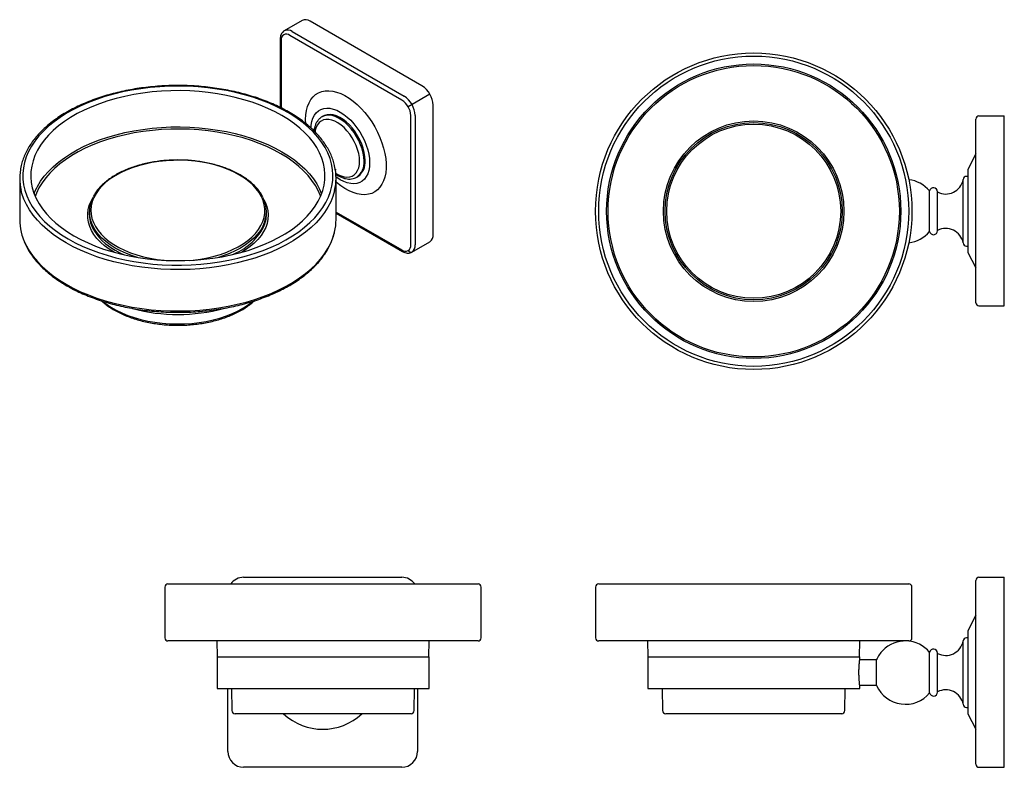
# Model space of a CAD drawing. Units: millimetres. Extents: x -406 to 210, y 0 to 328.
# Drawn here: x -406 to -95, y 0 to 236 of the extents above; entities that cross this region are included whole.
import ezdxf

# ---------------------------------------------------------------- set-up
doc = ezdxf.new("R2010")
doc.units = ezdxf.units.MM

msp = doc.modelspace()

# ---------------------------------------------------------------- linework, layer by layer
for p, q in [((-316.769, 235.892), (-322.426, 232.626)), ((-278.914, 215.234), (-314.269, 235.644)), ((-285.278, 210.744), (-320.633, 231.154)), ((-319.926, 232.379), (-284.571, 211.968)), ((-323.755, 229.929), (-323.755, 208.417)), ((-323.462, 229.52), (-323.462, 208.273)), ((-276.4, 212.603), (-282.057, 209.337)), ((-282.057, 209.337), (-283.267, 208.639)), ((-275.378, 168.283), (-275.378, 209.11)), ((-310.152, 205.653), (-310.506, 205.448)), ((-282.449, 165.018), (-282.449, 205.845)), ((-281.035, 205.845), (-281.035, 165.018)), ((-102.862, 205.726), (-94.862, 205.726)), ((-94.862, 200.726), (-94.862, 205.726)), ((-103.862, 200.726), (-103.862, 204.726)), ((-103.862, 150.726), (-103.862, 200.726)), ((-94.862, 150.726), (-94.862, 200.726)), ((-103.862, 193.726), (-106.362, 188.82)), ((-106.362, 188.82), (-106.362, 162.633)), ((-406.059, 186.047), (-406.059, 172.982)), ((-306.059, 172.982), (-306.059, 186.047)), ((-299.507, 186.395), (-299.153, 186.599)), ((-107.862, 165.626), (-107.862, 185.626)), ((-106.362, 186.626), (-106.862, 186.626)), ((-118.458, 169.226), (-118.458, 182.026)), ((-115.978, 169.451), (-115.978, 181.801)), ((-384.059, 175.432), (-384.059, 174.717)), ((-328.059, 174.717), (-328.059, 175.432)), ((-306.059, 175.381), (-285.278, 163.384)), ((-306.059, 175.043), (-285.071, 162.926)), ((-282.071, 162.728), (-276.414, 165.994)), ((-106.862, 164.626), (-106.362, 164.626)), ((-106.362, 162.633), (-103.862, 157.726)), ((-103.862, 146.726), (-103.862, 150.726)), ((-94.862, 145.726), (-94.862, 150.726)), ((-102.862, 145.726), (-94.862, 145.726)), ((-335.288, 60), (-285.288, 60)), ((-102.862, 60), (-94.862, 60)), ((-94.862, 55), (-94.862, 60)), ((-360.188, 56.9), (-360.188, 40.9)), ((-359.188, 57.9), (-310.188, 57.9)), ((-340.288, 57.9), (-340.288, 58)), ((-310.188, 57.9), (-261.188, 57.9)), ((-280.288, 58), (-280.288, 57.9)), ((-260.188, 40.9), (-260.188, 56.9)), ((-224.062, 56.9), (-224.062, 40.9)), ((-223.062, 57.9), (-125.062, 57.9)), ((-124.062, 40.9), (-124.062, 56.9)), ((-103.862, 55), (-103.862, 59)), ((-103.862, 5), (-103.862, 55)), ((-94.862, 5), (-94.862, 55)), ((-103.862, 48), (-106.362, 43.093)), ((-106.362, 40.9), (-106.862, 40.9)), ((-106.362, 43.093), (-106.362, 16.907)), ((-310.188, 39.9), (-359.188, 39.9)), ((-343.721, 39.9), (-343.665, 34.9)), ((-261.188, 39.9), (-310.188, 39.9)), ((-276.71, 34.9), (-276.654, 39.9)), ((-125.062, 39.9), (-223.062, 39.9)), ((-207.595, 39.9), (-207.54, 34.9)), ((-140.584, 34.9), (-140.529, 39.9)), ((-107.862, 29.9), (-107.862, 39.9)), ((-343.688, 34.9), (-343.688, 24.9)), ((-343.688, 34.9), (-276.688, 34.9)), ((-276.688, 24.9), (-276.688, 34.9)), ((-207.562, 34.9), (-207.562, 24.9)), ((-207.562, 34.9), (-140.562, 34.9)), ((-140.562, 33.9), (-140.562, 34.9)), ((-118.458, 29.9), (-118.458, 36.3)), ((-115.978, 23.725), (-115.978, 36.075)), ((-135.262, 33.9), (-140.562, 33.9)), ((-135.262, 29.9), (-135.262, 34)), ((-135.262, 25.8), (-135.262, 29.9)), ((-118.458, 23.5), (-118.458, 29.9)), ((-107.862, 19.9), (-107.862, 29.9)), ((-343.688, 24.9), (-276.688, 24.9)), ((-340.288, 5), (-340.288, 24.9)), ((-339.076, 24.9), (-338.999, 17.889)), ((-281.377, 17.889), (-281.299, 24.9)), ((-280.288, 24.9), (-280.288, 5)), ((-207.562, 24.9), (-140.562, 24.9)), ((-202.951, 24.9), (-202.873, 17.889)), ((-145.251, 17.889), (-145.173, 24.9)), ((-140.562, 24.9), (-140.562, 25.9)), ((-140.562, 25.9), (-135.262, 25.9)), ((-106.862, 18.9), (-106.362, 18.9)), ((-282.376, 16.9), (-337.999, 16.9)), ((-146.251, 16.9), (-201.873, 16.9)), ((-106.362, 16.907), (-103.862, 12)), ((-103.862, 1), (-103.862, 5)), ((-94.862, 0), (-94.862, 5)), ((-285.288, 0), (-335.288, 0)), ((-102.862, 0), (-94.862, 0))]:
    msp.add_line(p, q)
at = {"flags": 128}
for points in [[(-390.708, 166.861), (-388.486, 165.656), (-386.14, 164.533), (-383.677, 163.497), (-381.107, 162.551), (-378.441, 161.699), (-375.687, 160.945), (-372.858, 160.29), (-369.964, 159.739), (-367.016, 159.292), (-364.025, 158.952), (-361.004, 158.72), (-357.964, 158.597), (-354.916, 158.584), (-351.873, 158.679), (-348.846, 158.884), (-345.847, 159.197), (-342.887, 159.617), (-339.978, 160.143), (-337.132, 160.771), (-334.359, 161.501), (-331.669, 162.329), (-329.074, 163.252), (-326.584, 164.266), (-324.207, 165.368), (-321.954, 166.552), (-319.833, 167.816), (-317.852, 169.153), (-316.018, 170.558), (-314.34, 172.027), (-312.823, 173.553), (-311.473, 175.13), (-310.296, 176.753), (-309.295, 178.415), (-308.476, 180.11), (-307.841, 181.831), (-307.392, 183.571), (-307.132, 185.324), (-307.061, 187.083), (-307.179, 188.841), (-307.487, 190.592), (-307.982, 192.328), (-308.664, 194.043), (-309.529, 195.73), (-310.574, 197.383), (-311.794, 198.995), (-313.187, 200.56), (-314.744, 202.072), (-316.462, 203.525), (-318.333, 204.914), (-320.35, 206.233), (-322.505, 207.477), (-324.79, 208.642), (-327.196, 209.722), (-329.714, 210.714), (-332.333, 211.613), (-335.045, 212.417), (-337.837, 213.121), (-340.7, 213.725), (-343.623, 214.224), (-346.593, 214.617), (-349.601, 214.903), (-352.633, 215.081), (-355.678, 215.149), (-358.725, 215.108), (-361.762, 214.958), (-364.776, 214.699), (-367.757, 214.332), (-370.693, 213.859), (-373.572, 213.282), (-376.383, 212.602), (-379.116, 211.823), (-381.759, 210.947), (-384.303, 209.978), (-386.738, 208.92), (-389.054, 207.776), (-391.242, 206.552), (-393.294, 205.251), (-395.203, 203.879), (-396.959, 202.441), (-398.558, 200.943), (-399.992, 199.391), (-401.256, 197.79), (-402.345, 196.146), (-403.256, 194.467), (-403.983, 192.759), (-404.525, 191.027), (-404.88, 189.28), (-405.046, 187.523), (-405.022, 185.764), (-404.809, 184.008), (-404.407, 182.264), (-403.819, 180.538), (-403.045, 178.836), (-402.09, 177.165), (-400.956, 175.532), (-399.649, 173.943), (-398.173, 172.403), (-396.535, 170.92), (-394.739, 169.498), (-392.795, 168.143), (-390.708, 166.861)], [(-388.94, 167.882), (-386.766, 166.704), (-384.465, 165.61), (-382.048, 164.603), (-379.524, 163.688), (-376.904, 162.867), (-374.198, 162.146), (-371.417, 161.526), (-368.574, 161.01), (-365.679, 160.6), (-362.744, 160.298), (-359.782, 160.105), (-356.805, 160.023), (-353.824, 160.05), (-350.853, 160.188), (-347.903, 160.435), (-344.987, 160.791), (-342.116, 161.254), (-339.302, 161.823), (-336.558, 162.494), (-333.893, 163.265), (-331.32, 164.134), (-328.848, 165.095), (-326.488, 166.147), (-324.25, 167.283), (-322.142, 168.5), (-320.173, 169.792), (-318.353, 171.154), (-316.687, 172.581), (-315.182, 174.067), (-313.846, 175.605), (-312.684, 177.19), (-311.699, 178.814), (-310.897, 180.471), (-310.28, 182.155), (-309.852, 183.858), (-309.613, 185.573), (-309.565, 187.293), (-309.709, 189.012), (-310.042, 190.722), (-310.565, 192.416), (-311.275, 194.087), (-312.169, 195.729), (-313.243, 197.334), (-314.493, 198.896), (-315.914, 200.409), (-317.5, 201.866), (-319.244, 203.261), (-321.14, 204.589), (-323.179, 205.845), (-325.353, 207.022), (-327.653, 208.116), (-330.071, 209.123), (-332.594, 210.039), (-335.215, 210.859), (-337.921, 211.58), (-340.701, 212.201), (-343.545, 212.717), (-346.44, 213.126), (-349.375, 213.428), (-352.337, 213.621), (-355.314, 213.704), (-358.294, 213.676), (-361.266, 213.538), (-364.215, 213.291), (-367.132, 212.935), (-370.003, 212.472), (-372.816, 211.903), (-375.561, 211.232), (-378.225, 210.461), (-380.799, 209.592), (-383.271, 208.631), (-385.631, 207.58), (-387.869, 206.443), (-389.977, 205.226), (-391.945, 203.934), (-393.766, 202.572), (-395.432, 201.145), (-396.936, 199.659), (-398.272, 198.121), (-399.435, 196.537), (-400.42, 194.912), (-401.222, 193.255), (-401.838, 191.572), (-402.267, 189.869), (-402.506, 188.153), (-402.553, 186.433), (-402.41, 184.714), (-402.076, 183.004), (-401.553, 181.31), (-400.844, 179.639), (-399.95, 177.997), (-398.876, 176.392), (-397.626, 174.83), (-396.205, 173.317), (-394.619, 171.86), (-392.874, 170.465), (-390.979, 169.137), (-388.94, 167.882)], [(-315.634, 203.299), (-315.683, 204.617), (-315.616, 206.089), (-315.414, 207.468), (-315.081, 208.738), (-314.618, 209.888), (-314.032, 210.903), (-313.329, 211.774), (-312.516, 212.491), (-311.601, 213.047), (-310.595, 213.435), (-309.508, 213.652), (-308.351, 213.696), (-307.137, 213.565), (-305.879, 213.261), (-304.59, 212.788), (-303.283, 212.151), (-301.973, 211.356), (-300.674, 210.411), (-299.398, 209.327), (-298.161, 208.116), (-296.974, 206.789), (-295.85, 205.362), (-294.802, 203.848), (-293.84, 202.265), (-292.975, 200.629), (-292.216, 198.957), (-291.571, 197.268), (-291.046, 195.578), (-290.647, 193.907), (-290.379, 192.271), (-290.245, 190.688), (-290.245, 189.174), (-290.379, 187.747), (-290.647, 186.42), (-291.046, 185.209), (-291.571, 184.125), (-292.216, 183.181), (-292.975, 182.386), (-293.84, 181.749), (-294.802, 181.276), (-295.85, 180.973), (-296.974, 180.842), (-298.161, 180.886), (-299.398, 181.103), (-300.674, 181.492), (-301.973, 182.048), (-303.283, 182.765), (-304.59, 183.636), (-305.879, 184.652), (-306.059, 184.807)], [(-313.978, 201.882), (-313.914, 202.843), (-313.713, 203.997), (-313.38, 205.037), (-312.921, 205.95), (-312.343, 206.721), (-311.653, 207.339), (-310.863, 207.795), (-309.983, 208.083), (-309.026, 208.199), (-308.006, 208.14), (-306.939, 207.908), (-305.839, 207.506), (-304.723, 206.94), (-303.607, 206.218), (-302.508, 205.35), (-301.44, 204.35), (-300.421, 203.231), (-299.464, 202.011), (-298.584, 200.707), (-297.793, 199.338), (-297.104, 197.923), (-296.525, 196.484), (-296.066, 195.042), (-295.734, 193.618), (-295.532, 192.231), (-295.465, 190.904), (-295.532, 189.654), (-295.734, 188.5), (-296.066, 187.46), (-296.525, 186.547), (-297.104, 185.776), (-297.793, 185.158), (-298.584, 184.702), (-299.464, 184.413), (-300.421, 184.298), (-301.44, 184.357), (-302.508, 184.589), (-303.607, 184.991), (-304.723, 185.557), (-305.839, 186.279), (-306.064, 186.444)], [(-297.228, 191.432), (-297.297, 192.669), (-297.504, 193.964), (-297.845, 195.294), (-298.314, 196.636), (-298.902, 197.965), (-299.599, 199.257), (-300.392, 200.489), (-301.268, 201.641), (-302.211, 202.69), (-303.203, 203.618), (-304.228, 204.409), (-305.266, 205.049), (-306.3, 205.526), (-307.311, 205.831), (-308.28, 205.959), (-309.191, 205.909), (-310.028, 205.68), (-310.503, 205.45)], [(-296.874, 191.636), (-296.944, 192.873), (-297.151, 194.168), (-297.492, 195.499), (-297.96, 196.84), (-298.548, 198.169), (-299.245, 199.461), (-300.039, 200.694), (-300.915, 201.845), (-301.857, 202.894), (-302.849, 203.822), (-303.874, 204.613), (-304.913, 205.253), (-305.946, 205.73), (-306.957, 206.035), (-307.927, 206.164), (-308.838, 206.113), (-309.674, 205.884), (-310.152, 205.653)], [(-298.642, 191.432), (-298.711, 192.608), (-298.916, 193.84), (-299.254, 195.106), (-299.717, 196.379), (-300.297, 197.635), (-300.982, 198.85), (-301.759, 200), (-302.614, 201.063), (-303.528, 202.018), (-304.485, 202.846), (-305.467, 203.532), (-306.452, 204.061), (-307.424, 204.424), (-308.362, 204.614), (-309.249, 204.626), (-310.067, 204.461), (-310.8, 204.122), (-311.434, 203.616), (-311.957, 202.951), (-312.358, 202.142), (-312.63, 201.204), (-312.719, 200.669)], [(-310.963, 180.318), (-311.03, 180.505), (-311.733, 182.16), (-312.618, 183.784), (-313.681, 185.373), (-314.918, 186.919), (-316.324, 188.417), (-317.894, 189.859), (-319.621, 191.24), (-321.497, 192.554), (-323.515, 193.797), (-325.667, 194.962), (-327.944, 196.045), (-330.336, 197.041), (-332.834, 197.948), (-335.428, 198.759), (-338.106, 199.474), (-340.858, 200.088), (-343.673, 200.598), (-346.538, 201.004), (-349.443, 201.303), (-352.375, 201.493), (-355.322, 201.575), (-358.272, 201.548), (-361.212, 201.411), (-364.132, 201.167), (-367.019, 200.814), (-369.86, 200.356), (-372.645, 199.793), (-375.361, 199.129), (-377.999, 198.366), (-380.546, 197.506), (-382.992, 196.554), (-385.328, 195.514), (-387.544, 194.389), (-389.63, 193.185), (-391.578, 191.906), (-393.38, 190.557), (-395.029, 189.145), (-396.518, 187.674), (-397.841, 186.152), (-398.991, 184.584), (-399.966, 182.976), (-400.76, 181.336), (-401.156, 180.318)], [(-400.662, 183.007), (-400.42, 183.466), (-399.435, 185.09), (-398.272, 186.675), (-396.936, 188.213), (-395.432, 189.699), (-393.766, 191.126), (-391.945, 192.488), (-389.977, 193.78), (-387.869, 194.997), (-385.631, 196.133), (-383.271, 197.185), (-380.799, 198.146), (-378.225, 199.015), (-375.561, 199.786), (-372.816, 200.457), (-370.003, 201.026), (-367.132, 201.489), (-364.215, 201.845), (-361.266, 202.092), (-358.294, 202.23), (-355.314, 202.257), (-352.337, 202.175), (-349.375, 201.982), (-346.44, 201.68), (-343.545, 201.27), (-340.701, 200.754), (-337.921, 200.134), (-335.215, 199.413), (-332.594, 198.592), (-330.071, 197.677), (-327.653, 196.67), (-325.353, 195.576), (-323.179, 194.398), (-321.14, 193.143), (-319.244, 191.815), (-317.5, 190.42), (-315.914, 188.963), (-314.493, 187.45), (-313.243, 185.888), (-312.169, 184.283), (-311.364, 182.822)], [(-336.614, 187.065), (-338.309, 187.965), (-340.129, 188.78), (-342.061, 189.504), (-344.09, 190.133), (-346.204, 190.661), (-348.387, 191.085), (-350.624, 191.402), (-352.899, 191.61), (-355.195, 191.707), (-357.499, 191.693), (-359.791, 191.568), (-362.058, 191.333), (-364.283, 190.989), (-366.45, 190.538), (-368.544, 189.985), (-370.551, 189.332), (-372.455, 188.585), (-374.245, 187.748), (-375.908, 186.828), (-377.431, 185.83), (-378.804, 184.763), (-380.018, 183.633), (-381.063, 182.448), (-381.934, 181.217), (-382.622, 179.949), (-383.125, 178.651), (-383.437, 177.334), (-383.558, 176.006), (-383.485, 174.677), (-383.221, 173.356), (-382.765, 172.053), (-382.123, 170.776), (-381.298, 169.535), (-380.295, 168.338), (-379.123, 167.193), (-377.789, 166.11), (-376.302, 165.094), (-374.673, 164.154), (-372.914, 163.296), (-371.037, 162.526), (-369.054, 161.849), (-366.981, 161.27), (-364.831, 160.794), (-362.619, 160.423), (-360.361, 160.16), (-359.62, 160.098)], [(-306.132, 187.604), (-305.467, 187.211), (-304.485, 186.763), (-303.528, 186.487), (-302.614, 186.385), (-301.759, 186.462), (-300.982, 186.714), (-300.297, 187.138), (-299.717, 187.725), (-299.254, 188.463), (-298.916, 189.339), (-298.711, 190.335), (-298.642, 191.432)], [(-352.498, 160.098), (-351.189, 160.215), (-348.942, 160.505), (-346.744, 160.903), (-344.612, 161.405), (-342.559, 162.009), (-340.602, 162.71), (-338.753, 163.502), (-337.025, 164.382), (-335.431, 165.341), (-333.982, 166.374), (-332.687, 167.474), (-331.557, 168.632), (-330.598, 169.841), (-329.818, 171.092), (-329.222, 172.377), (-328.814, 173.685), (-328.597, 175.009), (-328.573, 176.338), (-328.742, 177.664), (-329.102, 178.978), (-329.651, 180.269), (-330.386, 181.529), (-331.301, 182.749), (-332.389, 183.921), (-333.643, 185.036), (-335.055, 186.087), (-336.614, 187.065)], [(-391.415, 165.636), (-393.524, 166.932), (-395.491, 168.299), (-397.309, 169.734), (-398.97, 171.231), (-400.469, 172.784), (-401.799, 174.388), (-402.956, 176.035), (-403.934, 177.721), (-404.731, 179.438), (-405.344, 181.18), (-405.621, 182.234)], [(-401.49, 181.14), (-401.222, 181.809), (-400.662, 183.007)], [(-306.523, 182.124), (-306.539, 182.059), (-307.058, 180.306), (-307.763, 178.576), (-308.651, 176.874), (-309.719, 175.206), (-310.963, 173.58), (-312.378, 172.001), (-313.959, 170.475), (-315.699, 169.009), (-317.593, 167.607), (-319.632, 166.275), (-321.809, 165.017), (-324.117, 163.84), (-326.546, 162.747), (-329.086, 161.742), (-331.729, 160.83), (-334.464, 160.013), (-337.281, 159.295), (-340.17, 158.678), (-343.118, 158.166), (-346.116, 157.759), (-349.151, 157.459), (-352.213, 157.268), (-355.289, 157.186), (-358.368, 157.213), (-361.439, 157.35), (-364.489, 157.595), (-367.507, 157.949), (-370.481, 158.409), (-373.401, 158.974), (-376.255, 159.642), (-379.033, 160.409), (-381.723, 161.274), (-384.316, 162.233), (-386.802, 163.283), (-389.171, 164.419), (-391.415, 165.636)], [(-311.364, 182.822), (-311.275, 182.641), (-310.628, 181.14)], [(-376.229, 162.666), (-377.806, 163.653), (-379.238, 164.712), (-380.516, 165.835), (-381.631, 167.014), (-382.576, 168.241), (-383.345, 169.509), (-383.932, 170.809), (-384.333, 172.132), (-384.547, 173.47), (-384.57, 174.813), (-384.404, 176.153), (-384.05, 177.481), (-383.509, 178.787), (-383.257, 179.272)], [(-328.861, 179.272), (-328.457, 178.463), (-327.963, 177.15), (-327.655, 175.819), (-327.536, 174.477), (-327.608, 173.135), (-327.868, 171.8), (-328.316, 170.482), (-328.949, 169.189), (-329.762, 167.93), (-330.75, 166.714), (-331.907, 165.548), (-333.224, 164.441), (-334.694, 163.399), (-335.855, 162.686)], [(-405.596, 169.063), (-405.344, 168.116), (-404.731, 166.373), (-403.934, 164.656), (-402.956, 162.971), (-401.799, 161.323), (-400.469, 159.72), (-398.97, 158.166), (-397.309, 156.67), (-395.491, 155.235), (-393.524, 153.867), (-391.415, 152.572)], [(-391.415, 152.572), (-389.171, 151.354), (-386.802, 150.218), (-384.316, 149.169), (-381.723, 148.21), (-379.033, 147.345), (-376.255, 146.577), (-373.401, 145.909), (-370.481, 145.344), (-367.507, 144.884), (-364.489, 144.531), (-361.439, 144.285), (-358.368, 144.148), (-355.289, 144.121), (-352.213, 144.203), (-349.151, 144.394), (-346.116, 144.694), (-343.118, 145.101), (-340.17, 145.614), (-337.281, 146.23), (-334.464, 146.948), (-331.729, 147.765), (-329.086, 148.678), (-326.546, 149.682), (-324.117, 150.776), (-321.809, 151.953), (-319.632, 153.21), (-317.593, 154.542), (-315.699, 155.944), (-313.959, 157.411), (-312.378, 158.936), (-310.963, 160.515), (-309.719, 162.142), (-308.651, 163.809), (-307.763, 165.511), (-307.058, 167.242), (-306.539, 168.994), (-306.523, 169.061)], [(-368.866, 161.057), (-370.392, 161.546), (-372.329, 162.276), (-374.156, 163.097), (-375.858, 164.002), (-377.426, 164.985), (-378.847, 166.039), (-380.113, 167.157), (-381.214, 168.332), (-382.144, 169.556), (-382.87, 170.771)], [(-329.146, 170.971), (-329.223, 170.819), (-329.975, 169.556), (-330.904, 168.332), (-332.006, 167.157), (-333.272, 166.039), (-334.693, 164.985), (-336.26, 164.002), (-337.963, 163.097), (-339.789, 162.276), (-341.727, 161.546), (-343.252, 161.057)], [(-375.858, 163.287), (-374.156, 162.383), (-373.079, 161.882)], [(-379.672, 147.113), (-378.767, 146.405), (-377.246, 145.371), (-375.584, 144.411), (-373.792, 143.533), (-371.882, 142.743), (-369.867, 142.044), (-367.76, 141.443), (-365.575, 140.943), (-363.327, 140.548), (-361.03, 140.259), (-358.7, 140.08), (-356.353, 140.011), (-354.004, 140.052), (-351.668, 140.204), (-349.362, 140.465), (-347.1, 140.834), (-344.898, 141.308), (-342.77, 141.885), (-340.731, 142.559), (-338.794, 143.327), (-336.971, 144.184), (-335.276, 145.124), (-333.718, 146.14), (-332.425, 147.13)]]:
    msp.add_lwpolyline(points, dxfattribs=at)
for radius in [50, 49, 46.5, 46.024, 28.524, 28, 27.5]:
    msp.add_circle((-174.062, 175.626), radius)
for centre, radius, start, end in [((-315.734, 233.6), 2.515, 54.38242, 114.30712), ((-321.737, 229.8), 1.747, 50.79671, 189.21404), ((-321.385, 230.393), 2.464, 53.69977, 115.04005), ((-283.054, 208.761), 7.684, 2.60548, 57.39452), ((-288.711, 205.495), 7.684, 2.60548, 57.39452), ((-288.59, 205.565), 6.147, 2.60548, 57.39452), ((-102.862, 204.726), 1, 90, 180), ((-322.925, 186.046), 16.864, 346.54863, 13.29846), ((-302.746, 190.894), 5.545, 305.86599, 5.56779), ((-302.389, 191.097), 5.541, 305.73311, 5.57907), ((-389.206, 186.046), 16.852, 167.45402, 193.07334), ((-126.141, 175.626), 10, 39.79182, 83.795), ((-113.368, 186.651), 5.6, 242.16722, 349.45337), ((-106.862, 185.626), 1, 90, 180), ((-117.228, 181.801), 1.25, 0, 169.63024), ((-374.247, 175.43), 9.801, 152.32765, 208.37785), ((-337.852, 175.433), 9.783, 332.86643, 27.70634), ((-374.143, 174.775), 9.917, 180.33422, 206.22011), ((-337.938, 174.771), 9.879, 334.9608, 359.68915), ((-389.098, 172.999), 16.961, 180.05747, 193.41738), ((-322.955, 172.991), 16.895, 346.54959, 359.96881), ((-367.724, 178.688), 17.417, 208.43997, 242.1587), ((-345.601, 179.612), 18.905, 290.30679, 331.49384), ((-277.828, 168.013), 2.465, 305.01333, 6.29885), ((-126.141, 175.626), 10, 276.205, 320.20818), ((-117.228, 169.451), 1.25, 190.36976, 0), ((-113.368, 164.601), 5.6, 10.54663, 117.83278), ((-284.174, 164.738), 1.747, 230.79671, 9.21404), ((-283.539, 164.771), 2.516, 305.74626, 5.61618), ((-106.862, 165.626), 1, 180, 270), ((-282.238, 164.086), 1.367, 219.02915, 277.08694), ((-102.862, 146.726), 1, 180, 270), ((-356.061, 198.852), 55.836, 255.15281, 285.00167), ((-335.288, 55), 5, 90, 144.54946), ((-285.288, 55), 5, 35.45054, 90), ((-102.862, 59), 1, 90, 180), ((-359.188, 56.9), 1, 90, 180), ((-261.188, 56.9), 1, 0, 90), ((-223.062, 56.9), 1, 90, 180), ((-125.062, 56.9), 1, 0, 90), ((-359.188, 40.9), 1, 180, 270), ((-261.188, 40.9), 1, 270, 0), ((-223.062, 40.9), 1, 180, 270), ((-125.062, 40.9), 1, 270, 0), ((-106.862, 39.9), 1, 90, 180), ((-126.141, 29.9), 10, 39.79182, 135.573), ((-113.368, 40.925), 5.6, 242.16722, 349.45337), ((-126.141, 29.9), 10, 135.573, 155.79517), ((-117.228, 36.075), 1.25, 0, 169.63024), ((-126.141, 29.9), 10, 204.20483, 320.20818), ((-117.228, 23.725), 1.25, 190.36976, 0), ((-113.368, 18.875), 5.6, 10.54663, 117.83278), ((-106.862, 19.9), 1, 180, 270), ((-337.999, 17.9), 1, 180.63659, 270), ((-310.288, 30), 18, 226.70042, 313.29958), ((-282.376, 17.9), 1, 270, 359.36341), ((-201.873, 17.9), 1, 180.63659, 270), ((-146.251, 17.9), 1, 270, 359.36341), ((-335.288, 5), 5, 180, 270), ((-285.288, 5), 5, 270, 0), ((-102.862, 1), 1, 180, 270)]:
    msp.add_arc(centre, radius, start, end)
for points, knots in [([(-322.427, 232.622), (-322.433, 232.62), (-322.634, 232.538), (-322.953, 232.234), (-323.343, 231.736), (-323.603, 231.126), (-323.736, 230.516), (-323.749, 230.099), (-323.755, 229.929)], [0, 0, 0, 0, 0.00627588, 0.21450366, 0.41963226, 0.6291203, 0.84881783, 1, 1, 1, 1]), ([(-306.531, 190.077), (-306.531, 190.079), (-306.637, 190.651), (-307.002, 191.779), (-307.637, 193.453), (-308.458, 195.1), (-309.437, 196.717), (-310.577, 198.298), (-311.874, 199.837), (-313.323, 201.329), (-314.92, 202.767), (-316.657, 204.148), (-318.53, 205.466), (-320.53, 206.716), (-322.652, 207.895), (-324.887, 208.998), (-327.227, 210.022), (-329.665, 210.964), (-332.193, 211.82), (-334.801, 212.589), (-337.48, 213.267), (-340.223, 213.852), (-343.018, 214.343), (-345.858, 214.738), (-348.732, 215.036), (-351.63, 215.236), (-354.544, 215.337), (-357.462, 215.339), (-360.376, 215.242), (-363.276, 215.046), (-366.15, 214.751), (-368.991, 214.36), (-371.789, 213.873), (-374.533, 213.291), (-377.215, 212.617), (-379.825, 211.852), (-382.356, 210.999), (-384.798, 210.06), (-387.143, 209.039), (-389.382, 207.939), (-391.51, 206.763), (-393.517, 205.514), (-395.396, 204.197), (-397.142, 202.815), (-398.748, 201.374), (-400.207, 199.878), (-401.514, 198.333), (-402.665, 196.744), (-403.652, 195.116), (-404.48, 193.458), (-405.122, 191.772), (-405.502, 190.567), (-405.618, 189.921), (-405.631, 189.849)], [0, 0, 0, 0, 0.0000892, 0.0201093, 0.0401742, 0.0602964, 0.0804805, 0.1007247, 0.1210219, 0.1413623, 0.1617354, 0.1821312, 0.2025413, 0.222959, 0.2433789, 0.2637969, 0.284211, 0.30462, 0.3250234, 0.3454213, 0.3658137, 0.3862012, 0.4065843, 0.4269638, 0.4473403, 0.4677147, 0.4880878, 0.5084603, 0.5288331, 0.5492066, 0.5695819, 0.5899596, 0.6103405, 0.6307256, 0.6511155, 0.671511, 0.6919128, 0.7123213, 0.7327369, 0.7531596, 0.7735889, 0.7940237, 0.8144622, 0.8349002, 0.8553323, 0.8757515, 0.8961492, 0.9165148, 0.936837, 0.957105, 0.9773109, 0.9974514, 1, 1, 1, 1]), ([(-310.5, 205.445), (-310.519, 205.436), (-310.798, 205.308), (-311.26, 204.92), (-311.859, 204.286), (-312.34, 203.516), (-312.705, 202.633), (-312.936, 201.782), (-312.992, 201.2), (-313.013, 200.976)], [0, 0, 0, 0, 0.0121734, 0.1841515, 0.3557085, 0.5290901, 0.7060674, 0.8870161, 1, 1, 1, 1]), ([(-336.364, 187.09), (-336.641, 187.246), (-337.442, 187.697), (-338.858, 188.388), (-340.636, 189.132), (-342.509, 189.791), (-344.464, 190.362), (-346.489, 190.843), (-348.571, 191.231), (-350.698, 191.522), (-352.858, 191.717), (-355.037, 191.813), (-357.222, 191.809), (-359.4, 191.707), (-361.558, 191.507), (-363.683, 191.209), (-365.762, 190.815), (-367.782, 190.328), (-369.732, 189.751), (-371.599, 189.086), (-373.372, 188.338), (-375.042, 187.51), (-376.596, 186.608), (-378.026, 185.635), (-379.322, 184.599), (-380.478, 183.504), (-381.479, 182.357), (-382.296, 181.231), (-382.698, 180.472), (-382.882, 180.125)], [0, 0, 0, 0, 0.01999848, 0.0579482, 0.09589356, 0.13382788, 0.17175021, 0.20966106, 0.24756177, 0.2854542, 0.32334049, 0.36122293, 0.39910387, 0.4369857, 0.47487006, 0.51275941, 0.55065619, 0.5885628, 0.62648153, 0.66441441, 0.70236297, 0.74032786, 0.77830821, 0.81630074, 0.85429715, 0.8922812, 0.93023148, 0.9681192, 1, 1, 1, 1]), ([(-329.246, 180.125), (-329.358, 180.35), (-329.672, 180.986), (-330.366, 181.997), (-331.311, 183.152), (-332.416, 184.259), (-333.666, 185.311), (-334.981, 186.259), (-335.926, 186.827), (-336.364, 187.09)], [0, 0, 0, 0, 0.084897, 0.2401154, 0.3958683, 0.5520528, 0.7085412, 0.8652152, 1, 1, 1, 1]), ([(-306.341, 188.774), (-306.278, 188.786), (-306.137, 188.812), (-306.047, 188.795), (-306.074, 188.801), (-306.077, 188.801)], [0, 0, 0, 0, 0.4221944, 0.9443413, 1, 1, 1, 1]), ([(-306.2, 187.331), (-306.181, 187.317), (-305.834, 187.056), (-305.134, 186.671), (-304.114, 186.201), (-303.095, 185.904), (-302.098, 185.77), (-301.147, 185.812), (-300.265, 186.01), (-299.749, 186.275), (-299.498, 186.404)], [0, 0, 0, 0, 0.0082188, 0.1533137, 0.2988836, 0.4444016, 0.5888385, 0.7308474, 0.8693828, 1, 1, 1, 1]), ([(-405.562, 168.912), (-405.529, 168.753), (-405.38, 168.027), (-404.945, 166.747), (-404.254, 165.08), (-403.385, 163.442), (-402.358, 161.835), (-401.17, 160.266), (-399.827, 158.74), (-398.333, 157.264), (-396.695, 155.842), (-394.915, 154.481), (-393.089, 153.233), (-391.806, 152.47), (-391.207, 152.114)], [0, 0, 0, 0, 0.0246573, 0.1132837, 0.2021281, 0.2912355, 0.3806175, 0.4702577, 0.5601202, 0.6501601, 0.7403309, 0.8305905, 0.9209036, 1, 1, 1, 1]), ([(-391.207, 152.114), (-390.838, 151.905), (-389.769, 151.299), (-387.91, 150.353), (-385.601, 149.304), (-383.191, 148.337), (-380.689, 147.455), (-378.105, 146.66), (-375.446, 145.955), (-372.721, 145.342), (-369.94, 144.822), (-367.113, 144.398), (-364.248, 144.071), (-361.356, 143.842), (-358.446, 143.711), (-355.528, 143.68), (-352.611, 143.748), (-349.707, 143.914), (-346.824, 144.179), (-343.972, 144.541), (-341.16, 145), (-338.399, 145.554), (-335.698, 146.201), (-333.065, 146.939), (-330.51, 147.766), (-328.04, 148.679), (-325.666, 149.676), (-323.394, 150.753), (-321.232, 151.907), (-319.188, 153.134), (-317.27, 154.431), (-315.483, 155.794), (-313.835, 157.218), (-312.332, 158.698), (-310.978, 160.229), (-309.781, 161.806), (-308.744, 163.423), (-307.868, 165.073), (-307.172, 166.751), (-306.737, 168.032), (-306.588, 168.757), (-306.557, 168.909)], [0, 0, 0, 0, 0.0139756, 0.0404827, 0.066986, 0.0934831, 0.1199731, 0.1464558, 0.1729313, 0.1994003, 0.2258633, 0.2523213, 0.2787753, 0.3052261, 0.3316749, 0.3581226, 0.3845704, 0.411019, 0.4374694, 0.4639227, 0.4903799, 0.5168422, 0.5433104, 0.5697857, 0.5962688, 0.6227605, 0.6492614, 0.6757714, 0.7022904, 0.728817, 0.7553493, 0.7818828, 0.8084109, 0.8349253, 0.8614153, 0.8878679, 0.9142686, 0.940603, 0.9668592, 0.9930309, 1, 1, 1, 1]), ([(-285.071, 162.926), (-284.94, 162.856), (-284.567, 162.655), (-283.964, 162.456), (-283.284, 162.384), (-282.642, 162.456), (-282.263, 162.639), (-282.07, 162.732)], [0, 0, 0, 0, 0.1313789, 0.3758829, 0.587213, 0.7890271, 1, 1, 1, 1]), ([(-380.211, 147.327), (-379.939, 147.079), (-379.261, 146.462), (-378.02, 145.546), (-376.515, 144.577), (-374.884, 143.684), (-373.143, 142.868), (-371.302, 142.135), (-369.372, 141.489), (-367.365, 140.933), (-365.291, 140.469), (-363.164, 140.1), (-360.996, 139.829), (-358.8, 139.656), (-356.587, 139.582), (-354.372, 139.608), (-352.166, 139.734), (-349.983, 139.959), (-347.836, 140.281), (-345.736, 140.7), (-343.696, 141.212), (-341.728, 141.816), (-339.843, 142.508), (-338.052, 143.285), (-336.367, 144.143), (-334.793, 145.076), (-333.358, 146.088), (-332.388, 146.846), (-331.942, 147.283), (-331.884, 147.34)], [0, 0, 0, 0, 0.0259443, 0.0646464, 0.1034067, 0.1421902, 0.1809684, 0.2197299, 0.2584693, 0.2971855, 0.3358798, 0.3745552, 0.4132154, 0.4518646, 0.4905073, 0.5291482, 0.5677917, 0.6064412, 0.6451017, 0.6837779, 0.7224745, 0.7611958, 0.7999457, 0.8387268, 0.8775398, 0.9163822, 0.9552459, 0.9941108, 1, 1, 1, 1]), ([(-140.563, 25.903), (-140.562, 25.902), (-140.562, 25.899), (-140.566, 25.93), (-140.576, 26.015), (-140.592, 26.156), (-140.611, 26.332), (-140.635, 26.559), (-140.661, 26.832), (-140.688, 27.135), (-140.715, 27.479), (-140.739, 27.856), (-140.762, 28.252), (-140.78, 28.675), (-140.793, 29.113), (-140.801, 29.557), (-140.803, 30.008), (-140.798, 30.454), (-140.788, 30.894), (-140.773, 31.322), (-140.752, 31.728), (-140.729, 32.117), (-140.703, 32.477), (-140.676, 32.8), (-140.649, 33.096), (-140.624, 33.348), (-140.602, 33.551), (-140.584, 33.718), (-140.57, 33.835), (-140.564, 33.886), (-140.561, 33.909), (-140.562, 33.9), (-140.562, 33.9)], [0, 0, 0, 0, 0.0085476, 0.0358295, 0.0885281, 0.1152754, 0.1424102, 0.1952447, 0.2220579, 0.2492567, 0.3024156, 0.3293975, 0.3567728, 0.4099426, 0.4369352, 0.4643268, 0.5171708, 0.543996, 0.5712147, 0.6239062, 0.6506481, 0.6777755, 0.7307239, 0.7575955, 0.7848546, 0.8380695, 0.865082, 0.8924907, 0.9455675, 0.972513, 0.9998568, 1, 1, 1, 1])]:
    msp.add_open_spline(points, degree=3, knots=knots)

doc.saveas('drawing.dxf')
